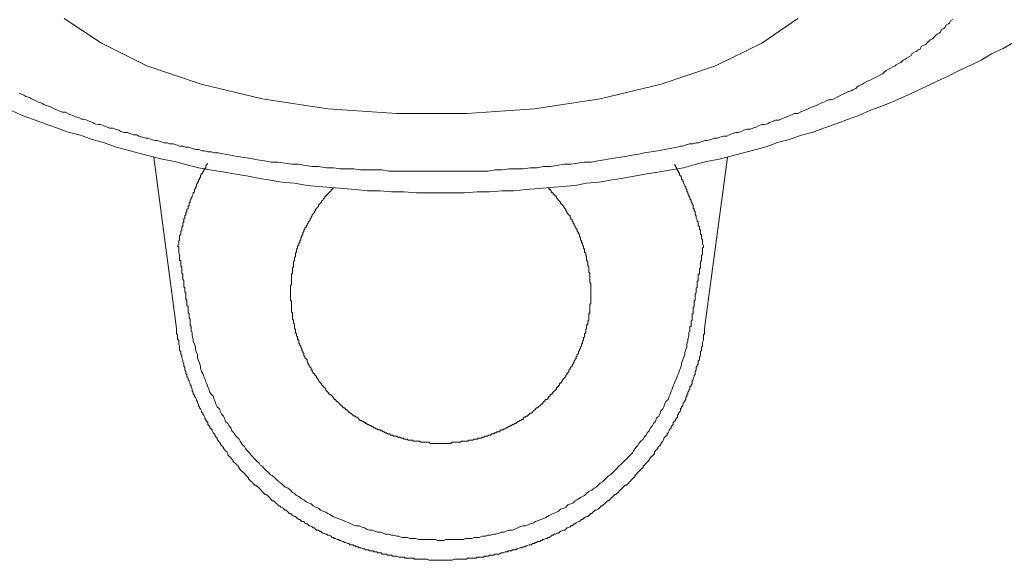
# Model space of a CAD drawing. Units: inches. Extents: x 6.9 to 89.9, y 222 to 281.2.
# Drawn here: x 32.9 to 36, y 248.9 to 250.6 of the extents above; entities that cross this region are included whole.
import ezdxf

# ---------------------------------------------------------------- set-up
doc = ezdxf.new("R2010")
doc.units = ezdxf.units.IN
doc.header["$MEASUREMENT"] = 0
doc.layers.add('图层 1', color=7, linetype='Continuous')

msp = doc.modelspace()

# ---------------------------------------------------------------- linework, layer by layer
at = {"layer": '图层 1', "lineweight": 9}
for points in [[(35.3694, 250.6397), (35.2535, 250.5597), (35.1043, 250.4872), (34.93, 250.4285), (34.734, 250.3816), (34.523, 250.3491), (34.3049, 250.3344), (34.0796, 250.3344), (33.8581, 250.3491), (33.647, 250.3816), (33.451, 250.4285), (33.2767, 250.4872), (33.1311, 250.5597), (33.0111, 250.6397)], [(34.1926, 250.1487), (34.2139, 250.1487), (34.2251, 250.1487), (34.2358, 250.1487), (34.2467, 250.1487), (34.258, 250.1487), (34.2723, 250.1487), (34.283, 250.1487), (34.2942, 250.1487), (34.3049, 250.1487), (34.3161, 250.1487), (34.3266, 250.1487), (34.3374, 250.1487), (34.3486, 250.1487), (34.3629, 250.1487), (34.3738, 250.1487), (34.396, 250.1525), (34.4175, 250.1525), (34.4396, 250.1563), (34.4611, 250.1563), (34.4864, 250.1563), (34.5083, 250.1599), (34.5302, 250.1599), (34.5517, 250.1635), (34.5736, 250.1635), (34.5955, 250.1668), (34.6175, 250.1708), (34.6391, 250.1708), (34.6608, 250.1746), (34.6826, 250.178), (34.7043, 250.178), (34.7266, 250.1815), (34.7479, 250.1851), (34.77, 250.189), (34.7915, 250.1928), (34.8136, 250.1961), (34.8356, 250.1997), (34.8576, 250.2035), (34.8752, 250.2071), (34.8973, 250.2106), (34.9186, 250.2144), (34.9408, 250.2181), (34.9589, 250.2218), (34.9808, 250.2254), (34.9917, 250.2292), (34.9987, 250.2292), (35.0096, 250.2328), (35.0206, 250.2361), (35.0316, 250.2361), (35.0427, 250.2397), (35.0497, 250.2397), (35.0611, 250.2436), (35.0716, 250.2471), (35.0787, 250.2471), (35.0895, 250.2507), (35.1009, 250.2545), (35.111, 250.2545), (35.1188, 250.2583), (35.1296, 250.2616), (35.1408, 250.2616), (35.1479, 250.2657), (35.1586, 250.2693), (35.1696, 250.2726), (35.177, 250.2726), (35.1879, 250.2764), (35.1951, 250.28), (35.2063, 250.2836), (35.2168, 250.2836), (35.2244, 250.2872), (35.2354, 250.2905), (35.2423, 250.2941), (35.2535, 250.2981), (35.2606, 250.2981), (35.2716, 250.3013), (35.2785, 250.3051), (35.2897, 250.3089), (35.2969, 250.3125), (35.3078, 250.3125), (35.3153, 250.3162), (35.3255, 250.3199), (35.3332, 250.323), (35.3408, 250.327), (35.3515, 250.3303), (35.3587, 250.3344), (35.3694, 250.3344), (35.3768, 250.3379), (35.3841, 250.3413), (35.3951, 250.3453), (35.4023, 250.3491), (35.4097, 250.3528), (35.4206, 250.3563), (35.4275, 250.3599), (35.435, 250.3634), (35.4426, 250.367), (35.4531, 250.3708), (35.4604, 250.3744), (35.4676, 250.3782), (35.475, 250.3782), (35.4857, 250.3816), (35.4929, 250.3852), (35.5003, 250.389), (35.5076, 250.3926), (35.515, 250.3959), (35.5222, 250.3995), (35.5293, 250.4037), (35.5403, 250.4071), (35.5474, 250.4111), (35.5553, 250.4143), (35.5622, 250.4214), (35.5694, 250.4249), (35.5766, 250.4285), (35.5837, 250.4323), (35.5913, 250.4364), (35.5985, 250.44), (35.6058, 250.4436), (35.613, 250.4471), (35.6204, 250.4507), (35.6275, 250.4541), (35.635, 250.4578), (35.6421, 250.4615), (35.6459, 250.4652), (35.6528, 250.4724), (35.6604, 250.4764), (35.6671, 250.48), (35.6748, 250.4836), (35.6819, 250.4872), (35.6855, 250.4908), (35.6929, 250.4944), (35.7001, 250.4979), (35.7074, 250.505), (35.7148, 250.5087), (35.7182, 250.5122), (35.7255, 250.516), (35.733, 250.5199), (35.7367, 250.5272), (35.7439, 250.5306), (35.7511, 250.5344), (35.7546, 250.5375), (35.7623, 250.5411), (35.7659, 250.5489), (35.7732, 250.5521), (35.7801, 250.5559), (35.7835, 250.5597), (35.7911, 250.567), (35.7949, 250.5708), (35.8021, 250.5744), (35.8059, 250.5778), (35.8131, 250.5852), (35.8166, 250.589), (35.8235, 250.5925), (35.8273, 250.5959), (35.8311, 250.6035), (35.8385, 250.6069), (35.8417, 250.6107), (35.8454, 250.6179), (35.8529, 250.6216), (35.8566, 250.6252), (35.8602, 250.6321), (35.8674, 250.6359)], [(32.8387, 250.3444), (32.8757, 250.3277), (32.9125, 250.3143), (32.9494, 250.3008), (32.9864, 250.2874), (33.0233, 250.2741), (33.0636, 250.264), (33.1005, 250.2504), (33.1372, 250.2405), (33.1744, 250.2273), (33.2111, 250.2168), (33.2512, 250.2069), (33.2882, 250.1968), (33.3253, 250.1868), (33.3654, 250.1801), (33.4023, 250.1701), (33.4424, 250.1599), (33.4794, 250.1532), (33.5197, 250.1465), (33.5566, 250.1398), (33.5967, 250.1332), (33.6338, 250.1263), (33.6739, 250.1198), (33.7108, 250.1129), (33.7511, 250.1098), (33.7916, 250.1029), (33.8283, 250.0995), (33.8686, 250.0962), (33.9087, 250.0927), (33.9457, 250.0895), (33.9859, 250.086), (34.0262, 250.086), (34.063, 250.0828), (34.1033, 250.0828), (34.1437, 250.0793), (34.1805, 250.0793), (34.2207, 250.0793), (34.261, 250.0793), (34.298, 250.0793), (34.3381, 250.0828), (34.3784, 250.0828), (34.4184, 250.086), (34.4554, 250.086), (34.4957, 250.0895), (34.5359, 250.0927), (34.5729, 250.0962), (34.613, 250.0995), (34.6532, 250.1029), (34.6902, 250.1098), (34.7307, 250.1129), (34.7674, 250.1198), (34.8077, 250.1263), (34.8478, 250.1332), (34.8847, 250.1398), (34.925, 250.1465), (34.9619, 250.1532), (35.002, 250.1599), (35.039, 250.1701), (35.0759, 250.1801), (35.1164, 250.1868), (35.1532, 250.1968), (35.1899, 250.2069), (35.2304, 250.2168), (35.2673, 250.2273), (35.3041, 250.2405), (35.3412, 250.2504), (35.3811, 250.264), (35.4182, 250.2741), (35.455, 250.2874), (35.4921, 250.3008), (35.5288, 250.3143), (35.5656, 250.3277), (35.6027, 250.3444), (35.6395, 250.3578), (35.6733, 250.3713), (35.71, 250.388), (35.7468, 250.4049), (35.7837, 250.4216), (35.8173, 250.4383), (35.8541, 250.4553), (35.8879, 250.472), (35.9248, 250.4888), (35.9582, 250.5055), (35.9918, 250.5256), (36.0288, 250.5425), (36.0622, 250.5625)], [(32.8657, 250.3995), (32.8733, 250.3959), (32.8807, 250.3926), (32.8879, 250.389), (32.8988, 250.3852), (32.9058, 250.3816), (32.9131, 250.3782), (32.9205, 250.3744), (32.9277, 250.3708), (32.9389, 250.367), (32.9458, 250.3634), (32.9529, 250.3599), (32.9641, 250.3563), (32.9715, 250.3528), (32.979, 250.3491), (32.9858, 250.3453), (32.997, 250.3413), (33.004, 250.3379), (33.0147, 250.3379), (33.0223, 250.3344), (33.0293, 250.3303), (33.0404, 250.327), (33.0474, 250.323), (33.0586, 250.3199), (33.066, 250.3162), (33.0726, 250.3162), (33.0839, 250.3125), (33.0912, 250.3089), (33.1024, 250.3051), (33.1096, 250.3013), (33.1205, 250.2981), (33.1275, 250.2981), (33.1384, 250.2941), (33.1496, 250.2905), (33.1566, 250.2872), (33.1673, 250.2872), (33.1749, 250.2836), (33.1859, 250.28), (33.1928, 250.2764), (33.204, 250.2726), (33.2147, 250.2726), (33.2221, 250.2693), (33.2333, 250.2657), (33.2438, 250.2657), (33.251, 250.2616), (33.2621, 250.2583), (33.2727, 250.2545), (33.2801, 250.2545), (33.2912, 250.2507), (33.302, 250.2471), (33.3091, 250.2471), (33.3199, 250.2436), (33.331, 250.2397), (33.342, 250.2397), (33.3492, 250.2361), (33.3606, 250.2361), (33.3706, 250.2328), (33.3821, 250.2292), (33.3931, 250.2292), (33.3999, 250.2254), (33.4107, 250.2254), (33.4221, 250.2218), (33.4326, 250.2181), (33.444, 250.2181), (33.4546, 250.2144), (33.462, 250.2144), (33.4729, 250.2106), (33.4841, 250.2106), (33.4944, 250.2071), (33.5054, 250.2071), (33.5275, 250.2035), (33.5452, 250.1997), (33.5673, 250.1961), (33.5888, 250.1928), (33.6104, 250.189), (33.6326, 250.1851), (33.6543, 250.1815), (33.6762, 250.178), (33.698, 250.178), (33.7203, 250.1746), (33.742, 250.1708), (33.7635, 250.1708), (33.7854, 250.1668), (33.8074, 250.1635), (33.8286, 250.1635), (33.8544, 250.1599), (33.8761, 250.1599), (33.8984, 250.1563), (33.9199, 250.1563), (33.9418, 250.1563), (33.9633, 250.1525), (33.9885, 250.1525), (34.0105, 250.1525), (34.0322, 250.1525), (34.0541, 250.1487), (34.0796, 250.1487), (34.1014, 250.1487), (34.1232, 250.1487), (34.1447, 250.1487), (34.1926, 250.1487)], [(33.3721, 249.6432), (33.2984, 250.1935)], [(33.3754, 249.9081), (33.3788, 249.915), (33.3788, 249.9184), (33.3788, 249.9251), (33.3819, 249.9284), (33.3819, 249.9319), (33.3819, 249.935), (33.3819, 249.9417), (33.3856, 249.9455), (33.3856, 249.9486), (33.3856, 249.9518), (33.3856, 249.9553), (33.3888, 249.9586), (33.3888, 249.9618), (33.3888, 249.9654), (33.3888, 249.9685), (33.3923, 249.9722), (33.3923, 249.9754), (33.3923, 249.9787), (33.3923, 249.982), (33.3955, 249.9854), (33.3955, 249.9885), (33.3955, 249.9923), (33.3955, 249.9956), (33.399, 249.999), (33.399, 250.0021), (33.399, 250.0056), (33.4023, 250.0087), (33.4023, 250.0121), (33.4023, 250.0157), (33.4055, 250.019), (33.4055, 250.0225), (33.4055, 250.0257), (33.4092, 250.0288), (33.4092, 250.0325), (33.4092, 250.0356), (33.4124, 250.0392), (33.4124, 250.0424), (33.4124, 250.0457), (33.4159, 250.049), (33.4159, 250.0526), (33.4159, 250.0559), (33.419, 250.0593), (33.419, 250.0626), (33.4224, 250.0659), (33.4224, 250.0695), (33.4257, 250.076), (33.4257, 250.0793), (33.4291, 250.0828), (33.4291, 250.086), (33.4291, 250.0895), (33.4324, 250.0927), (33.4324, 250.0962), (33.436, 250.0995), (33.436, 250.1029), (33.436, 250.1062), (33.4391, 250.1098), (33.4391, 250.1129), (33.4424, 250.1129), (33.4424, 250.1163), (33.4424, 250.1198), (33.4458, 250.1229), (33.4458, 250.1263), (33.4491, 250.1296), (33.4491, 250.1332), (33.4491, 250.1365), (33.4526, 250.1365), (33.4526, 250.1398), (33.456, 250.143), (33.456, 250.1465), (33.4593, 250.1498), (33.4593, 250.1532), (33.4629, 250.1567), (33.4658, 250.1599), (33.4658, 250.1666), (33.4727, 250.1734)], [(34.972, 250.1701), (34.9755, 250.1666), (34.9755, 250.1634), (34.9786, 250.1599), (34.9786, 250.1567), (34.982, 250.1532), (34.982, 250.1498), (34.9853, 250.1498), (34.9853, 250.1465), (34.9853, 250.143), (34.9889, 250.143), (34.9889, 250.1398), (34.9889, 250.1365), (34.992, 250.1332), (34.9956, 250.1296), (34.9956, 250.1229), (34.9989, 250.1198), (34.9989, 250.1163), (35.002, 250.1129), (35.002, 250.1098), (35.0056, 250.1029), (35.0056, 250.0995), (35.0089, 250.0995), (35.0089, 250.0962), (35.0089, 250.0927), (35.0125, 250.0895), (35.0125, 250.086), (35.0125, 250.0828), (35.0158, 250.0828), (35.0158, 250.0793), (35.0158, 250.076), (35.0191, 250.0728), (35.0191, 250.0695), (35.0191, 250.0659), (35.0223, 250.0659), (35.0223, 250.0626), (35.0223, 250.0593), (35.0258, 250.0559), (35.0258, 250.0526), (35.0258, 250.049), (35.0289, 250.0457), (35.0289, 250.0424), (35.0325, 250.0392), (35.0325, 250.0356), (35.0325, 250.0325), (35.0325, 250.0288), (35.0358, 250.0288), (35.0358, 250.0257), (35.0358, 250.0225), (35.039, 250.019), (35.039, 250.0157), (35.039, 250.0087), (35.0427, 250.0056), (35.0427, 250.0021), (35.0427, 249.999), (35.0458, 249.9923), (35.0458, 249.9885), (35.049, 249.9854), (35.049, 249.982), (35.049, 249.9787), (35.049, 249.9754), (35.049, 249.9722), (35.0526, 249.9722), (35.0526, 249.9685), (35.0526, 249.9654), (35.0526, 249.9618), (35.0557, 249.9586), (35.0557, 249.9553), (35.0557, 249.9518), (35.0557, 249.9486), (35.0557, 249.9455), (35.0595, 249.9455), (35.0595, 249.9386), (35.0595, 249.935), (35.0595, 249.9319), (35.0626, 249.9284), (35.0626, 249.9251), (35.0626, 249.9184), (35.0626, 249.915), (35.0661, 249.9081)], [(35.1431, 250.1935), (35.0693, 249.6432)], [(33.8753, 250.0962), (33.8753, 250.0927), (33.8718, 250.0895), (33.8686, 250.0895), (33.8686, 250.086), (33.8651, 250.0828), (33.8618, 250.0793), (33.8586, 250.076), (33.8551, 250.0728), (33.8551, 250.0695), (33.8517, 250.0695), (33.8484, 250.0659), (33.8484, 250.0626), (33.8448, 250.0593), (33.8417, 250.0559), (33.8382, 250.0526), (33.8382, 250.049), (33.835, 250.0457), (33.8317, 250.0424), (33.8283, 250.0392), (33.8283, 250.0356), (33.8248, 250.0325), (33.8215, 250.0288), (33.8181, 250.0257), (33.8181, 250.0225), (33.815, 250.019), (33.815, 250.0157), (33.8114, 250.0121), (33.8083, 250.0087), (33.8083, 250.0056), (33.8047, 250.0021), (33.8047, 249.999), (33.8016, 249.9956), (33.8016, 249.9923), (33.7979, 249.9885), (33.7947, 249.9854), (33.7947, 249.982), (33.7916, 249.9787), (33.7916, 249.9754), (33.7881, 249.9722), (33.7881, 249.9685), (33.7847, 249.9654), (33.7847, 249.9618), (33.7814, 249.9586), (33.7814, 249.9553), (33.7778, 249.9518), (33.7778, 249.9486), (33.7778, 249.9455), (33.7747, 249.9417), (33.7747, 249.9386), (33.7711, 249.935), (33.7711, 249.9319), (33.7711, 249.9284), (33.768, 249.9251), (33.768, 249.9217), (33.768, 249.9184), (33.7647, 249.9184), (33.7647, 249.915), (33.7647, 249.9117), (33.7612, 249.9081), (33.7612, 249.905), (33.7612, 249.9017), (33.7578, 249.8983), (33.7578, 249.8948), (33.7578, 249.8912), (33.7578, 249.8881), (33.7545, 249.8847), (33.7545, 249.8814), (33.7545, 249.8781), (33.7545, 249.8748), (33.7511, 249.8714), (33.7511, 249.868), (33.7511, 249.8645), (33.7511, 249.8612), (33.7478, 249.8578), (33.7478, 249.8547), (33.7478, 249.8514), (33.7478, 249.848), (33.7478, 249.8445), (33.7478, 249.8413), (33.7445, 249.8378), (33.7445, 249.8345), (33.7445, 249.8309), (33.7445, 249.828), (33.7445, 249.8244), (33.7445, 249.8209), (33.7411, 249.8177), (33.7411, 249.8144), (33.7411, 249.8109), (33.7411, 249.8077), (33.7411, 249.8042), (33.7411, 249.8008), (33.7411, 249.7975), (33.7411, 249.7941), (33.7411, 249.791), (33.7411, 249.7875), (33.7411, 249.7841), (33.7378, 249.7808), (33.7378, 249.7775), (33.7378, 249.7739), (33.7378, 249.7706), (33.7378, 249.7675), (33.7378, 249.7639), (33.7378, 249.7606), (33.7378, 249.7574), (33.7378, 249.7539), (33.7378, 249.7506), (33.7378, 249.747), (33.7378, 249.7438), (33.7378, 249.7407), (33.7378, 249.7372), (33.7378, 249.7338), (33.7411, 249.7305), (33.7411, 249.7269), (33.7411, 249.7238), (33.7411, 249.7203), (33.7411, 249.7171), (33.7411, 249.7136), (33.7411, 249.7105), (33.7411, 249.7067), (33.7411, 249.7036), (33.7411, 249.7002), (33.7411, 249.6969), (33.7445, 249.6936), (33.7445, 249.6904), (33.7445, 249.6869), (33.7445, 249.6833), (33.7445, 249.68), (33.7445, 249.6766), (33.7445, 249.6735), (33.7478, 249.6699), (33.7478, 249.6668), (33.7478, 249.6633), (33.7478, 249.6599), (33.7511, 249.6566), (33.7511, 249.6532), (33.7511, 249.6497), (33.7511, 249.6466), (33.7511, 249.6432), (33.7545, 249.6401), (33.7545, 249.6364), (33.7545, 249.633), (33.7545, 249.6297), (33.7578, 249.6263), (33.7578, 249.623), (33.7578, 249.6199), (33.7612, 249.6165), (33.7612, 249.613), (33.7612, 249.6094), (33.7647, 249.6061), (33.7647, 249.6029), (33.7647, 249.5996), (33.7647, 249.5961), (33.768, 249.593), (33.768, 249.5896), (33.7711, 249.5861), (33.7711, 249.5827), (33.7747, 249.5794), (33.7747, 249.576), (33.7747, 249.5729), (33.7778, 249.5696), (33.7778, 249.5662), (33.7814, 249.5627), (33.7814, 249.5593), (33.7814, 249.5558), (33.7847, 249.5527), (33.7847, 249.5491), (33.7881, 249.546), (33.7916, 249.5427), (33.7916, 249.5389), (33.7916, 249.5358), (33.7947, 249.5322), (33.7947, 249.529), (33.7979, 249.5257), (33.7979, 249.5224), (33.8016, 249.519), (33.8047, 249.5157), (33.8047, 249.5121), (33.8083, 249.5091), (33.8083, 249.5055), (33.8114, 249.5023), (33.8114, 249.499), (33.815, 249.499), (33.815, 249.4955), (33.8181, 249.4921), (33.8215, 249.4888), (33.8215, 249.4854), (33.8248, 249.4821), (33.8283, 249.4787), (33.8283, 249.4756), (33.8317, 249.4721), (33.835, 249.4687), (33.8382, 249.4652), (33.8382, 249.4619), (33.8417, 249.4587), (33.8448, 249.4552), (33.8484, 249.452), (33.8517, 249.4487), (33.8517, 249.4452), (33.8551, 249.4418), (33.8586, 249.4385), (33.8618, 249.4351), (33.8618, 249.4318), (33.8651, 249.4318), (33.8686, 249.4284), (33.8718, 249.4253), (33.8753, 249.4216), (33.8787, 249.4182), (33.8787, 249.4149), (33.8818, 249.4149), (33.8854, 249.4118), (33.8854, 249.4082), (33.8885, 249.4082), (33.892, 249.4051), (33.8954, 249.4015), (33.8987, 249.3982), (33.9022, 249.3948), (33.9056, 249.3948), (33.9056, 249.3913), (33.9087, 249.3882), (33.9121, 249.3882), (33.9154, 249.385), (33.9154, 249.3815), (33.9189, 249.3815), (33.9221, 249.3781), (33.9256, 249.3746), (33.9289, 249.3746), (33.9289, 249.3713), (33.9323, 249.3713), (33.9356, 249.3679), (33.939, 249.3648), (33.9423, 249.3648), (33.9423, 249.3614), (33.9457, 249.3614), (33.9488, 249.3581), (33.9524, 249.3581), (33.9557, 249.3548), (33.959, 249.3512), (33.9624, 249.3479), (33.9657, 249.3479), (33.9692, 249.3445), (33.9724, 249.3445), (33.9759, 249.341), (33.9793, 249.341), (33.9793, 249.3381), (33.9826, 249.3381), (33.9859, 249.3347), (33.9893, 249.3347), (33.9926, 249.331), (33.9959, 249.331), (33.9995, 249.3278), (34.0027, 249.3278), (34.006, 249.3241), (34.0095, 249.3241), (34.0126, 249.321), (34.0162, 249.321), (34.0193, 249.3176), (34.0229, 249.3176), (34.0262, 249.3176), (34.0296, 249.3143), (34.0329, 249.3143), (34.0362, 249.3111), (34.0394, 249.3111), (34.0429, 249.3078), (34.0463, 249.3078), (34.0498, 249.3043), (34.0527, 249.3043), (34.0565, 249.3043), (34.0596, 249.3009), (34.063, 249.3009), (34.0665, 249.3009), (34.0698, 249.2976), (34.0732, 249.2976), (34.0765, 249.2976), (34.0797, 249.2976), (34.0832, 249.2942), (34.0865, 249.2942), (34.0899, 249.2942), (34.0935, 249.2907), (34.0966, 249.2907), (34.0999, 249.2907), (34.1033, 249.2878), (34.1066, 249.2878), (34.1101, 249.2878), (34.1133, 249.2878), (34.1168, 249.2842), (34.1202, 249.2842), (34.1233, 249.2842), (34.1268, 249.2842), (34.13, 249.2842), (34.1335, 249.2809), (34.1368, 249.2809), (34.1402, 249.2809), (34.1437, 249.2809), (34.1469, 249.2809), (34.1502, 249.2809), (34.1536, 249.2809), (34.1569, 249.2775), (34.1604, 249.2775), (34.1636, 249.2775), (34.1671, 249.2775), (34.1704, 249.2775), (34.1736, 249.2775), (34.1771, 249.2775), (34.1805, 249.2775), (34.1836, 249.2775), (34.1872, 249.274), (34.1905, 249.274), (34.1938, 249.274), (34.1972, 249.274), (34.2005, 249.274), (34.2039, 249.274), (34.2072, 249.274), (34.2107, 249.274), (34.2141, 249.274), (34.2174, 249.274), (34.2207, 249.274)], [(34.2207, 249.274), (34.2241, 249.274), (34.2274, 249.274), (34.2306, 249.274), (34.2341, 249.274), (34.2375, 249.274), (34.2408, 249.274), (34.2442, 249.274), (34.2475, 249.274), (34.251, 249.274), (34.2541, 249.274), (34.2577, 249.2775), (34.261, 249.2775), (34.2644, 249.2775), (34.2675, 249.2775), (34.2711, 249.2775), (34.2744, 249.2775), (34.2775, 249.2775), (34.2811, 249.2775), (34.2846, 249.2775), (34.2877, 249.2809), (34.2913, 249.2809), (34.2944, 249.2809), (34.298, 249.2809), (34.3011, 249.2809), (34.3045, 249.2809), (34.308, 249.2809), (34.3113, 249.2842), (34.3147, 249.2842), (34.318, 249.2842), (34.3214, 249.2842), (34.3245, 249.2842), (34.3281, 249.2878), (34.3314, 249.2878), (34.3349, 249.2878), (34.3381, 249.2878), (34.3414, 249.2907), (34.3448, 249.2907), (34.3481, 249.2907), (34.3516, 249.2907), (34.355, 249.2942), (34.3583, 249.2942), (34.3616, 249.2942), (34.3616, 249.2976), (34.3648, 249.2976), (34.3683, 249.2976), (34.3714, 249.2976), (34.3752, 249.3009), (34.3784, 249.3009), (34.3815, 249.3009), (34.3852, 249.3043), (34.3884, 249.3043), (34.3917, 249.3043), (34.3951, 249.3078), (34.3984, 249.3078), (34.402, 249.3111), (34.4051, 249.3111), (34.4086, 249.3111), (34.4119, 249.3143), (34.4151, 249.3176), (34.4184, 249.3176), (34.422, 249.3176), (34.4253, 249.321), (34.4286, 249.321), (34.432, 249.3241), (34.4353, 249.3241), (34.4389, 249.3278), (34.442, 249.3278), (34.4456, 249.331), (34.4489, 249.331), (34.4522, 249.3347), (34.4554, 249.3347), (34.4589, 249.3381), (34.4622, 249.3381), (34.4654, 249.341), (34.4689, 249.3445), (34.4725, 249.3445), (34.4754, 249.3479), (34.479, 249.3479), (34.4823, 249.3512), (34.4858, 249.3512), (34.4858, 249.3548), (34.489, 249.3581), (34.4925, 249.3581), (34.4957, 249.3614), (34.4992, 249.3614), (34.5023, 249.3648), (34.5059, 249.3679), (34.509, 249.3713), (34.5124, 249.3713), (34.5159, 249.3746), (34.5192, 249.3781), (34.5224, 249.3815), (34.5261, 249.3815), (34.5261, 249.385), (34.5292, 249.3882), (34.5326, 249.3882), (34.5359, 249.3913), (34.5393, 249.3948), (34.5429, 249.3982), (34.546, 249.4015), (34.5495, 249.4015), (34.5495, 249.4051), (34.5528, 249.4082), (34.5562, 249.4082), (34.5562, 249.4118), (34.5595, 249.4149), (34.5629, 249.4149), (34.5662, 249.4182), (34.5662, 249.4216), (34.5696, 249.4253), (34.5729, 249.4253), (34.5729, 249.4284), (34.5764, 249.4318), (34.5795, 249.4318), (34.5795, 249.4351), (34.5829, 249.4385), (34.5863, 249.4418), (34.5898, 249.4452), (34.5931, 249.4487), (34.5931, 249.452), (34.5963, 249.4552), (34.5998, 249.4552), (34.5998, 249.4587), (34.6031, 249.4619), (34.6031, 249.4652), (34.6062, 249.4687), (34.6098, 249.4687), (34.6098, 249.4721), (34.613, 249.4756), (34.613, 249.4787), (34.6165, 249.4821), (34.6199, 249.4854), (34.6232, 249.4888), (34.6232, 249.4921), (34.6267, 249.4955), (34.6267, 249.499), (34.6299, 249.499), (34.6299, 249.5023), (34.6332, 249.5055), (34.6332, 249.5091), (34.6368, 249.5121), (34.6368, 249.5157), (34.6399, 249.519), (34.6434, 249.5224), (34.6434, 249.5257), (34.6466, 249.529), (34.6466, 249.5322), (34.6501, 249.5358), (34.6501, 249.5389), (34.6532, 249.5427), (34.6532, 249.546), (34.6566, 249.546), (34.6566, 249.5491), (34.6566, 249.5527), (34.6601, 249.5558), (34.6601, 249.5593), (34.6635, 249.5627), (34.6635, 249.5662), (34.6635, 249.5696), (34.667, 249.5729), (34.667, 249.576), (34.6701, 249.5794), (34.6701, 249.5827), (34.6735, 249.5861), (34.6735, 249.5896), (34.6735, 249.593), (34.6768, 249.5961), (34.6768, 249.5996), (34.6768, 249.6029), (34.6802, 249.6061), (34.6802, 249.6094), (34.6802, 249.613), (34.6837, 249.6165), (34.6837, 249.6199), (34.6837, 249.623), (34.6837, 249.6263), (34.6871, 249.6297), (34.6871, 249.633), (34.6871, 249.6364), (34.6871, 249.6401), (34.6902, 249.6432), (34.6902, 249.6466), (34.6902, 249.6497), (34.6902, 249.6532), (34.6937, 249.6566), (34.6937, 249.6599), (34.6937, 249.6633), (34.6937, 249.6668), (34.6969, 249.6699), (34.6969, 249.6735), (34.6969, 249.6766), (34.6969, 249.68), (34.6969, 249.6833), (34.6969, 249.6869), (34.6969, 249.6904), (34.7002, 249.6936), (34.7002, 249.6969), (34.7002, 249.7002), (34.7002, 249.7036), (34.7002, 249.7067), (34.7002, 249.7105), (34.7002, 249.7136), (34.7002, 249.7171), (34.7002, 249.7203), (34.7038, 249.7238), (34.7038, 249.7269), (34.7038, 249.7305), (34.7038, 249.7338), (34.7038, 249.7372), (34.7038, 249.7407), (34.7038, 249.7438), (34.7038, 249.747), (34.7038, 249.7506), (34.7038, 249.7539), (34.7038, 249.7574), (34.7038, 249.7606), (34.7038, 249.7639), (34.7038, 249.7675), (34.7038, 249.7706), (34.7038, 249.7739), (34.7038, 249.7775), (34.7038, 249.7808), (34.7038, 249.7841), (34.7038, 249.7875), (34.7002, 249.791), (34.7002, 249.7941), (34.7002, 249.7975), (34.7002, 249.8008), (34.7002, 249.8042), (34.7002, 249.8077), (34.7002, 249.8109), (34.7002, 249.8144), (34.7002, 249.8177), (34.7002, 249.8209), (34.6969, 249.8244), (34.6969, 249.828), (34.6969, 249.8309), (34.6969, 249.8345), (34.6969, 249.8378), (34.6969, 249.8413), (34.6937, 249.8445), (34.6937, 249.848), (34.6937, 249.8514), (34.6937, 249.8547), (34.6937, 249.8578), (34.6902, 249.8612), (34.6902, 249.8645), (34.6902, 249.868), (34.6902, 249.8714), (34.6902, 249.8748), (34.6871, 249.8781), (34.6871, 249.8814), (34.6871, 249.8847), (34.6837, 249.8881), (34.6837, 249.8912), (34.6837, 249.8948), (34.6837, 249.8983), (34.6802, 249.9017), (34.6802, 249.905), (34.6802, 249.9081), (34.6768, 249.9117), (34.6768, 249.915), (34.6768, 249.9184), (34.6735, 249.9184), (34.6735, 249.9217), (34.6735, 249.9251), (34.6701, 249.9284), (34.6701, 249.9319), (34.6701, 249.935), (34.667, 249.9386), (34.667, 249.9417), (34.667, 249.9455), (34.6635, 249.9486), (34.6635, 249.9518), (34.6601, 249.9553), (34.6601, 249.9586), (34.6601, 249.9618), (34.6566, 249.9618), (34.6566, 249.9654), (34.6532, 249.9685), (34.6532, 249.9722), (34.6501, 249.9754), (34.6501, 249.9787), (34.6466, 249.982), (34.6466, 249.9854), (34.6434, 249.9885), (34.6434, 249.9923), (34.6399, 249.9956), (34.6399, 249.999), (34.6368, 250.0021), (34.6368, 250.0056), (34.6332, 250.0087), (34.6299, 250.0121), (34.6267, 250.0157), (34.6267, 250.019), (34.6232, 250.0225), (34.6232, 250.0257), (34.6199, 250.0288), (34.6165, 250.0325), (34.6165, 250.0356), (34.613, 250.0392), (34.6098, 250.0424), (34.6062, 250.0457), (34.6062, 250.049), (34.6031, 250.0526), (34.5998, 250.0559), (34.5963, 250.0593), (34.5931, 250.0626), (34.5931, 250.0659), (34.5898, 250.0695), (34.5863, 250.0728), (34.5829, 250.076), (34.5829, 250.0793), (34.5795, 250.0793), (34.5764, 250.0828), (34.5764, 250.086), (34.5729, 250.0895), (34.5696, 250.0895), (34.5696, 250.0927), (34.5662, 250.0962)], [(33.3754, 249.9081), (33.3788, 249.905), (33.3788, 249.9017), (33.3788, 249.8983), (33.3788, 249.8948), (33.3788, 249.8912), (33.3788, 249.8881), (33.3788, 249.8847), (33.3819, 249.8814), (33.3819, 249.8781), (33.3819, 249.8748), (33.3819, 249.8714), (33.3819, 249.868), (33.3819, 249.8645), (33.3819, 249.8612), (33.3856, 249.8612), (33.3856, 249.8578), (33.3856, 249.8547), (33.3856, 249.8514), (33.3856, 249.848), (33.3856, 249.8445), (33.3888, 249.8413), (33.3888, 249.8378), (33.3888, 249.8345), (33.3888, 249.8309), (33.3888, 249.828), (33.3888, 249.8244), (33.3888, 249.8209), (33.3923, 249.8177), (33.3923, 249.8144), (33.3923, 249.8109), (33.3923, 249.8077), (33.3923, 249.8042), (33.3923, 249.8008), (33.3955, 249.7975), (33.3955, 249.7941), (33.3955, 249.791), (33.3955, 249.7875), (33.3955, 249.7841), (33.3955, 249.7808), (33.3955, 249.7775), (33.399, 249.7739), (33.399, 249.7706), (33.399, 249.7675), (33.399, 249.7639), (33.399, 249.7606), (33.4023, 249.7574), (33.4023, 249.7539), (33.4023, 249.7506), (33.4023, 249.747), (33.4023, 249.7438), (33.4023, 249.7407), (33.4023, 249.7372), (33.4055, 249.7338), (33.4055, 249.7305), (33.4055, 249.7269), (33.4055, 249.7238), (33.4055, 249.7203), (33.4055, 249.7171), (33.4092, 249.7136), (33.4092, 249.7105), (33.4092, 249.7067), (33.4092, 249.7036), (33.4092, 249.7002), (33.4092, 249.6969), (33.4092, 249.6936), (33.4124, 249.6904), (33.4124, 249.6869), (33.4124, 249.6833), (33.4124, 249.68), (33.4124, 249.6766), (33.4159, 249.6735), (33.4159, 249.6699), (33.4159, 249.6668), (33.4159, 249.6633), (33.4159, 249.6599), (33.4159, 249.6566), (33.4159, 249.6532), (33.419, 249.6497), (33.419, 249.6466)], [(35.0223, 249.6466), (35.0223, 249.6497), (35.0258, 249.6497), (35.0258, 249.6532), (35.0258, 249.6566), (35.0258, 249.6599), (35.0258, 249.6633), (35.0258, 249.6668), (35.0289, 249.6699), (35.0289, 249.6735), (35.0289, 249.6766), (35.0289, 249.68), (35.0289, 249.6833), (35.0289, 249.6869), (35.0289, 249.6904), (35.0325, 249.6904), (35.0325, 249.6936), (35.0325, 249.6969), (35.0325, 249.7002), (35.0325, 249.7036), (35.0325, 249.7067), (35.0325, 249.7105), (35.0358, 249.7136), (35.0358, 249.7171), (35.0358, 249.7203), (35.0358, 249.7238), (35.0358, 249.7269), (35.0358, 249.7305), (35.039, 249.7338), (35.039, 249.7372), (35.039, 249.7407), (35.039, 249.7438), (35.039, 249.747), (35.039, 249.7506), (35.039, 249.7539), (35.0427, 249.7574), (35.0427, 249.7606), (35.0427, 249.7639), (35.0427, 249.7675), (35.0427, 249.7706), (35.0427, 249.7739), (35.0458, 249.7739), (35.0458, 249.7775), (35.0458, 249.7808), (35.0458, 249.7841), (35.0458, 249.7875), (35.0458, 249.791), (35.0458, 249.7941), (35.049, 249.7975), (35.049, 249.8008), (35.049, 249.8042), (35.049, 249.8077), (35.049, 249.8109), (35.049, 249.8144), (35.049, 249.8177), (35.0526, 249.8177), (35.0526, 249.8209), (35.0526, 249.8244), (35.0526, 249.828), (35.0526, 249.8309), (35.0526, 249.8345), (35.0557, 249.8378), (35.0557, 249.8413), (35.0557, 249.8445), (35.0557, 249.848), (35.0557, 249.8514), (35.0557, 249.8547), (35.0557, 249.8578), (35.0595, 249.8612), (35.0595, 249.8645), (35.0595, 249.868), (35.0595, 249.8714), (35.0595, 249.8748), (35.0595, 249.8781), (35.0626, 249.8814), (35.0626, 249.8847), (35.0626, 249.8881), (35.0626, 249.8912), (35.0626, 249.8948), (35.0626, 249.8983), (35.0626, 249.9017), (35.0661, 249.905), (35.0661, 249.9081)], [(33.3721, 249.6432), (33.3721, 249.6401), (33.3721, 249.6364), (33.3721, 249.6297), (33.3721, 249.6263), (33.3754, 249.623), (33.3754, 249.6165), (33.3754, 249.613), (33.3754, 249.6094), (33.3788, 249.6061), (33.3788, 249.5996), (33.3788, 249.5961), (33.3788, 249.593), (33.3819, 249.5861), (33.3819, 249.5827), (33.3819, 249.5794), (33.3819, 249.5729), (33.3856, 249.5696), (33.3856, 249.5662), (33.3856, 249.5593), (33.3888, 249.5558), (33.3888, 249.5527), (33.3888, 249.5491), (33.3923, 249.5427), (33.3923, 249.5389), (33.3923, 249.5358), (33.3955, 249.529), (33.3955, 249.5257), (33.3955, 249.5224), (33.399, 249.519), (33.399, 249.5121), (33.399, 249.5091), (33.4023, 249.5055), (33.4023, 249.499), (33.4055, 249.4955), (33.4055, 249.4921), (33.4055, 249.4888), (33.4092, 249.4821), (33.4092, 249.4787), (33.4124, 249.4756), (33.4124, 249.4721), (33.4159, 249.4652), (33.4159, 249.4619), (33.419, 249.4587), (33.419, 249.4552), (33.4224, 249.4487), (33.4224, 249.4452), (33.4224, 249.4418), (33.4257, 249.4385), (33.4257, 249.4318), (33.4291, 249.4284), (33.4291, 249.4253), (33.4324, 249.4216), (33.436, 249.4149), (33.436, 249.4118), (33.4391, 249.4082), (33.4391, 249.4051), (33.4424, 249.3982), (33.4424, 249.3948), (33.4458, 249.3913), (33.4458, 249.3882), (33.4491, 249.385), (33.4526, 249.3781), (33.4526, 249.3746), (33.456, 249.3713), (33.456, 249.3679), (33.4593, 249.3648), (33.4629, 249.3581), (33.4629, 249.3548), (33.4658, 249.3512), (33.4658, 249.3479), (33.4693, 249.3445), (33.4727, 249.341), (33.4727, 249.3347), (33.476, 249.331), (33.4794, 249.3278), (33.4794, 249.3241), (33.4829, 249.321), (33.4862, 249.3176), (33.4862, 249.3143), (33.4894, 249.3078), (33.4927, 249.3043), (33.4961, 249.3009), (33.4961, 249.2976), (33.4994, 249.2942), (33.503, 249.2907), (33.503, 249.2878), (33.5063, 249.2809), (33.5096, 249.2775), (33.513, 249.274), (33.513, 249.2707), (33.5163, 249.2673), (33.5197, 249.264), (33.523, 249.2609), (33.523, 249.2571), (33.5265, 249.2539), (33.5297, 249.2504), (33.5332, 249.2471), (33.5363, 249.2406), (33.5363, 249.2372), (33.5399, 249.2341), (33.543, 249.2303), (33.5466, 249.2272), (33.5501, 249.2237), (33.5532, 249.2204), (33.5532, 249.2172), (33.5566, 249.2139), (33.5599, 249.2103), (33.5632, 249.207), (33.5668, 249.2036), (33.5699, 249.2003), (33.5733, 249.1968), (33.5733, 249.1937), (33.5768, 249.1903), (33.58, 249.1869), (33.5833, 249.1834), (33.5868, 249.1801), (33.59, 249.1769), (33.5935, 249.1732), (33.5967, 249.17), (33.6002, 249.1669), (33.6035, 249.1634), (33.6035, 249.16), (33.6069, 249.1567), (33.6102, 249.1531), (33.6136, 249.15), (33.6169, 249.1465), (33.6203, 249.1433), (33.6238, 249.14), (33.6271, 249.14), (33.6303, 249.1364), (33.6338, 249.1331), (33.6371, 249.13), (33.6405, 249.1264), (33.6439, 249.1233), (33.647, 249.1198), (33.6507, 249.1162), (33.6539, 249.113), (33.6572, 249.1095), (33.6605, 249.1095), (33.6639, 249.1064), (33.6672, 249.103), (33.6708, 249.0997), (33.6739, 249.0963), (33.6774, 249.0928), (33.6806, 249.0894), (33.6839, 249.0894), (33.6875, 249.0861), (33.6908, 249.0828), (33.6941, 249.0795), (33.6975, 249.0761), (33.7008, 249.073), (33.7042, 249.073), (33.7073, 249.0694), (33.7142, 249.0659), (33.7177, 249.0627), (33.7209, 249.0592), (33.7242, 249.0592), (33.7277, 249.0559), (33.7309, 249.0528), (33.7344, 249.0491), (33.7378, 249.0491), (33.7411, 249.046), (33.7445, 249.0425), (33.7511, 249.0392), (33.7545, 249.0392), (33.7578, 249.0358), (33.7612, 249.0325), (33.7647, 249.0292), (33.768, 249.0292), (33.7711, 249.026), (33.7747, 249.0225), (33.7814, 249.0225), (33.7847, 249.0191), (33.7881, 249.0155), (33.7916, 249.0155), (33.7947, 249.0124), (33.7979, 249.0091), (33.8016, 249.0091), (33.8083, 249.0056), (33.8114, 249.0024), (33.815, 249.0024), (33.8181, 248.9989), (33.8215, 248.9955), (33.8283, 248.9955), (33.8317, 248.9922), (33.835, 248.9922), (33.8382, 248.9888), (33.8417, 248.9855), (33.8448, 248.9855), (33.8517, 248.9822), (33.8551, 248.9822), (33.8586, 248.9789), (33.8618, 248.9789), (33.8686, 248.9755), (33.8718, 248.9719), (33.8753, 248.9719), (33.8787, 248.9686), (33.8818, 248.9686), (33.8885, 248.9652), (33.892, 248.9652), (33.8954, 248.9621), (33.8987, 248.9621), (33.9056, 248.9588), (33.9087, 248.9588), (33.9121, 248.9553), (33.9154, 248.9553), (33.9221, 248.9521), (33.9256, 248.9521), (33.9289, 248.9485), (33.9323, 248.9485), (33.939, 248.9485), (33.9423, 248.9452), (33.9457, 248.9452), (33.9488, 248.9419), (33.9557, 248.9419), (33.959, 248.9383), (33.9624, 248.9383), (33.9657, 248.9383), (33.9724, 248.9354), (33.9759, 248.9354), (33.9793, 248.9319), (33.9859, 248.9319), (33.9893, 248.9319), (33.9926, 248.9285), (33.9959, 248.9285), (34.0027, 248.9285), (34.006, 248.925), (34.0095, 248.925), (34.0162, 248.925), (34.0193, 248.9218), (34.0229, 248.9218), (34.0296, 248.9218), (34.0329, 248.9183), (34.0362, 248.9183), (34.0394, 248.9183), (34.0463, 248.9183), (34.0498, 248.915), (34.0527, 248.915), (34.0596, 248.915), (34.063, 248.915), (34.0665, 248.9116), (34.0732, 248.9116), (34.0765, 248.9116), (34.0797, 248.9116), (34.0865, 248.9085), (34.0899, 248.9085), (34.0935, 248.9085), (34.0966, 248.9085), (34.1033, 248.9085), (34.1066, 248.905), (34.1101, 248.905), (34.1168, 248.905), (34.1202, 248.905), (34.1233, 248.905), (34.13, 248.905), (34.1335, 248.905), (34.1368, 248.9016), (34.1437, 248.9016), (34.1469, 248.9016), (34.1502, 248.9016), (34.1569, 248.9016), (34.1604, 248.9016), (34.1636, 248.9016), (34.1704, 248.9016), (34.1736, 248.9016), (34.1771, 248.9016), (34.1836, 248.8983), (34.1872, 248.8983), (34.1905, 248.8983), (34.1972, 248.8983), (34.2005, 248.8983), (34.2039, 248.8983), (34.2107, 248.8983), (34.2141, 248.8983), (34.2174, 248.8983), (34.2241, 248.8983), (34.2274, 248.8983), (34.2306, 248.8983), (34.2375, 248.8983), (34.2408, 248.8983), (34.2442, 248.8983), (34.251, 248.8983), (34.2541, 248.8983), (34.2577, 248.8983), (34.2644, 248.9016), (34.2675, 248.9016), (34.2711, 248.9016), (34.2775, 248.9016), (34.2811, 248.9016), (34.2846, 248.9016), (34.2913, 248.9016), (34.2944, 248.9016), (34.298, 248.9016), (34.3045, 248.9016), (34.308, 248.905), (34.3113, 248.905), (34.318, 248.905), (34.3214, 248.905), (34.3245, 248.905), (34.3314, 248.905), (34.3349, 248.905), (34.3381, 248.9085), (34.3448, 248.9085), (34.3481, 248.9085), (34.3516, 248.9085), (34.3583, 248.9085), (34.3616, 248.9116), (34.3648, 248.9116), (34.3714, 248.9116), (34.3752, 248.9116), (34.3784, 248.915), (34.3852, 248.915), (34.3884, 248.915), (34.3917, 248.915), (34.3951, 248.9183), (34.402, 248.9183), (34.4051, 248.9183), (34.4086, 248.9183), (34.4151, 248.9218), (34.4184, 248.9218), (34.422, 248.9218), (34.4286, 248.925), (34.432, 248.925), (34.4353, 248.925), (34.4389, 248.9285), (34.4456, 248.9285), (34.4489, 248.9285), (34.4522, 248.9319), (34.4589, 248.9319), (34.4622, 248.9319), (34.4654, 248.9354), (34.4689, 248.9354), (34.4754, 248.9383), (34.479, 248.9383), (34.4823, 248.9383), (34.4858, 248.9419), (34.4925, 248.9419), (34.4957, 248.9452), (34.4992, 248.9452), (34.5059, 248.9485), (34.509, 248.9485), (34.5124, 248.9485), (34.5159, 248.9521), (34.5224, 248.9521), (34.5261, 248.9553), (34.5292, 248.9553), (34.5326, 248.9588), (34.5393, 248.9588), (34.5429, 248.9621), (34.546, 248.9621), (34.5495, 248.9652), (34.5528, 248.9652), (34.5595, 248.9686), (34.5629, 248.9686), (34.5662, 248.9719), (34.5696, 248.9719), (34.5764, 248.9755), (34.5795, 248.9789), (34.5829, 248.9789), (34.5863, 248.9822), (34.5898, 248.9822), (34.5963, 248.9855), (34.5998, 248.9855), (34.6031, 248.9888), (34.6062, 248.9922), (34.6098, 248.9922), (34.6165, 248.9955), (34.6199, 248.9955), (34.6232, 248.9989), (34.6267, 249.0024), (34.6299, 249.0024), (34.6368, 249.0056), (34.6399, 249.0091), (34.6434, 249.0091), (34.6466, 249.0124), (34.6501, 249.0155), (34.6532, 249.0155), (34.6566, 249.0191), (34.6635, 249.0225), (34.667, 249.0225), (34.6701, 249.026), (34.6735, 249.0292), (34.6768, 249.0292), (34.6802, 249.0325), (34.6837, 249.0358), (34.6902, 249.0392), (34.6937, 249.0392), (34.6969, 249.0425), (34.7002, 249.046), (34.7038, 249.0491), (34.7073, 249.0491), (34.7102, 249.0528), (34.714, 249.0559), (34.7169, 249.0592), (34.7204, 249.0592), (34.7273, 249.0627), (34.7307, 249.0659), (34.734, 249.0694), (34.7372, 249.073), (34.7407, 249.073), (34.7438, 249.0761), (34.7472, 249.0795), (34.7507, 249.0828), (34.7541, 249.0861), (34.7572, 249.0894), (34.7607, 249.0894), (34.7639, 249.0928), (34.7674, 249.0963), (34.7708, 249.0997), (34.7741, 249.103), (34.7777, 249.1064), (34.7808, 249.1095), (34.7843, 249.1095), (34.7875, 249.113), (34.791, 249.1162), (34.7941, 249.1198), (34.7975, 249.1233), (34.8011, 249.1264), (34.8042, 249.13), (34.8077, 249.1331), (34.8111, 249.1364), (34.8142, 249.14), (34.8179, 249.14), (34.821, 249.1433), (34.8246, 249.1465), (34.8278, 249.15), (34.8311, 249.1531), (34.8346, 249.1567), (34.8378, 249.16), (34.8411, 249.1634), (34.8446, 249.1669), (34.8446, 249.17), (34.8478, 249.1732), (34.8513, 249.1769), (34.8545, 249.1801), (34.858, 249.1834), (34.8613, 249.1869), (34.8647, 249.1903), (34.8678, 249.1937), (34.8716, 249.1968), (34.8716, 249.2003), (34.8747, 249.2036), (34.8781, 249.207), (34.8814, 249.2103), (34.8847, 249.2139), (34.888, 249.2172), (34.8914, 249.2204), (34.8914, 249.2237), (34.895, 249.2272), (34.8981, 249.2303), (34.9017, 249.2341), (34.905, 249.2372), (34.9081, 249.2406), (34.9081, 249.2471), (34.9116, 249.2504), (34.915, 249.2539), (34.9185, 249.2571), (34.9185, 249.2609), (34.9219, 249.264), (34.925, 249.2673), (34.9286, 249.2707), (34.9286, 249.274), (34.9317, 249.2775), (34.935, 249.2809), (34.9384, 249.2878), (34.9384, 249.2907), (34.9419, 249.2942), (34.9452, 249.2976), (34.9488, 249.3009), (34.9488, 249.3043), (34.9519, 249.3078), (34.9551, 249.3143), (34.9551, 249.3176), (34.9584, 249.321), (34.9619, 249.3241), (34.9619, 249.3278), (34.9655, 249.331), (34.9688, 249.3347), (34.9688, 249.341), (34.972, 249.3445), (34.9755, 249.3479), (34.9755, 249.3512), (34.9786, 249.3548), (34.982, 249.3581), (34.982, 249.3648), (34.9853, 249.3679), (34.9853, 249.3713), (34.9889, 249.3746), (34.992, 249.3781), (34.992, 249.385), (34.9956, 249.3882), (34.9956, 249.3913), (34.9989, 249.3948), (34.9989, 249.3982), (35.002, 249.4051), (35.0056, 249.4082), (35.0056, 249.4118), (35.0089, 249.4149), (35.0089, 249.4216), (35.0125, 249.4253), (35.0125, 249.4284), (35.0158, 249.4318), (35.0158, 249.4385), (35.0191, 249.4418), (35.0191, 249.4452), (35.0223, 249.4487), (35.0223, 249.4552), (35.0258, 249.4587), (35.0258, 249.4619), (35.0289, 249.4652), (35.0289, 249.4721), (35.0289, 249.4756), (35.0325, 249.4787), (35.0325, 249.4821), (35.0358, 249.4888), (35.0358, 249.4921), (35.039, 249.4955), (35.039, 249.499), (35.039, 249.5055), (35.0427, 249.5091), (35.0427, 249.5121), (35.0427, 249.519), (35.0458, 249.5224), (35.0458, 249.5257), (35.049, 249.529), (35.049, 249.5358), (35.049, 249.5389), (35.0526, 249.5427), (35.0526, 249.5491), (35.0526, 249.5527), (35.0557, 249.5558), (35.0557, 249.5593), (35.0557, 249.5662), (35.0557, 249.5696), (35.0595, 249.5729), (35.0595, 249.5794), (35.0595, 249.5827), (35.0626, 249.5861), (35.0626, 249.593), (35.0626, 249.5961), (35.0626, 249.5996), (35.0661, 249.6061), (35.0661, 249.6094), (35.0661, 249.613), (35.0661, 249.6165), (35.0661, 249.623), (35.0693, 249.6263), (35.0693, 249.6297), (35.0693, 249.6364), (35.0693, 249.6401), (35.0693, 249.6432)], [(35.0223, 249.6466), (35.0223, 249.6364), (35.0191, 249.6297), (35.0191, 249.6199), (35.0158, 249.6094), (35.0158, 249.6029), (35.0125, 249.593), (35.0125, 249.5827), (35.0089, 249.576), (35.0056, 249.5662), (35.0056, 249.5593), (35.002, 249.5491), (34.9989, 249.5427), (34.9956, 249.5322), (34.9956, 249.5257), (34.992, 249.5157), (34.9889, 249.5091), (34.9853, 249.499), (34.982, 249.4921), (34.9786, 249.4821), (34.9755, 249.4756), (34.972, 249.4652), (34.9688, 249.4587), (34.9655, 249.4487), (34.9619, 249.4418), (34.9584, 249.4318), (34.9551, 249.4253), (34.9519, 249.4149), (34.9452, 249.4082), (34.9419, 249.4015), (34.9384, 249.3913), (34.935, 249.385), (34.9286, 249.3781), (34.925, 249.3679), (34.9219, 249.3614), (34.915, 249.3548), (34.9116, 249.3445), (34.905, 249.3381), (34.9017, 249.331), (34.895, 249.3241), (34.8914, 249.3143), (34.8847, 249.3078), (34.8814, 249.3009), (34.8747, 249.2942), (34.8716, 249.2878), (34.8647, 249.2809), (34.858, 249.274), (34.8545, 249.2673), (34.8478, 249.2609), (34.8411, 249.2504), (34.8378, 249.2439), (34.8311, 249.2372), (34.8246, 249.2303), (34.8179, 249.2237), (34.8142, 249.2204), (34.8077, 249.2139), (34.8011, 249.207), (34.7941, 249.2003), (34.7875, 249.1937), (34.7808, 249.1869), (34.7741, 249.1801), (34.7674, 249.1732), (34.7607, 249.17), (34.7541, 249.1634), (34.7472, 249.1567), (34.7407, 249.15), (34.734, 249.1465), (34.7273, 249.14), (34.7204, 249.1331), (34.714, 249.13), (34.7073, 249.1233), (34.6969, 249.1198), (34.6902, 249.113), (34.6837, 249.1064), (34.6768, 249.103), (34.6701, 249.0997), (34.6601, 249.0928), (34.6532, 249.0894), (34.6466, 249.0828), (34.6399, 249.0795), (34.6299, 249.0761), (34.6232, 249.0694), (34.6165, 249.0659), (34.6062, 249.0627), (34.5998, 249.0559), (34.5931, 249.0528), (34.5829, 249.0491), (34.5764, 249.046), (34.5696, 249.0425), (34.5595, 249.0358), (34.5528, 249.0325), (34.5429, 249.0292), (34.5359, 249.026), (34.5261, 249.0225), (34.5192, 249.0191), (34.509, 249.0155), (34.5023, 249.0124), (34.4925, 249.0091), (34.4858, 249.0091), (34.4754, 249.0056), (34.4689, 249.0024), (34.4589, 248.9989), (34.4522, 248.9955), (34.442, 248.9955), (34.432, 248.9922), (34.4253, 248.9888), (34.4151, 248.9888), (34.4086, 248.9855), (34.3984, 248.9822), (34.3917, 248.9822), (34.3815, 248.9789), (34.3714, 248.9789), (34.3648, 248.9755), (34.355, 248.9755), (34.3448, 248.9719), (34.3381, 248.9719), (34.3281, 248.9719), (34.3214, 248.9686), (34.3113, 248.9686), (34.3011, 248.9686), (34.2944, 248.9652), (34.2846, 248.9652), (34.2744, 248.9652), (34.2644, 248.9652), (34.2577, 248.9652), (34.2475, 248.9652), (34.2375, 248.9652), (34.2306, 248.9621), (34.2207, 248.9621), (34.2107, 248.9621), (34.2039, 248.9652), (34.1938, 248.9652), (34.1836, 248.9652), (34.1771, 248.9652), (34.1671, 248.9652), (34.1569, 248.9652), (34.1502, 248.9652), (34.1402, 248.9686), (34.1335, 248.9686), (34.1233, 248.9686), (34.1133, 248.9719), (34.1066, 248.9719), (34.0966, 248.9719), (34.0865, 248.9755), (34.0797, 248.9755), (34.0698, 248.9789), (34.063, 248.9789), (34.0527, 248.9822), (34.0429, 248.9822), (34.0362, 248.9855), (34.0262, 248.9888), (34.0193, 248.9888), (34.0095, 248.9922), (33.9995, 248.9955), (33.9926, 248.9955), (33.9826, 248.9989), (33.9759, 249.0024), (33.9657, 249.0056), (33.959, 249.0091), (33.9488, 249.0091), (33.939, 249.0124), (33.9323, 249.0155), (33.9256, 249.0191), (33.9154, 249.0225), (33.9087, 249.026), (33.8987, 249.0292), (33.892, 249.0325), (33.8818, 249.0358), (33.8753, 249.0392), (33.8651, 249.046), (33.8586, 249.0491), (33.8517, 249.0528), (33.8417, 249.0559), (33.835, 249.0592), (33.8283, 249.0659), (33.8181, 249.0694), (33.8114, 249.073), (33.8047, 249.0795), (33.7947, 249.0828), (33.7881, 249.0861), (33.7814, 249.0928), (33.7747, 249.0963), (33.7647, 249.103), (33.7578, 249.1064), (33.7511, 249.113), (33.7445, 249.1162), (33.7378, 249.1233), (33.7309, 249.13), (33.7209, 249.1331), (33.7142, 249.14), (33.7073, 249.1465), (33.7008, 249.15), (33.6941, 249.1567), (33.6875, 249.1634), (33.6806, 249.17), (33.6739, 249.1732), (33.6672, 249.1801), (33.6605, 249.1869), (33.6539, 249.1937), (33.647, 249.2003), (33.6405, 249.2036), (33.6371, 249.2103), (33.6303, 249.2172), (33.6238, 249.2237), (33.6169, 249.2303), (33.6102, 249.2372), (33.6069, 249.2439), (33.6002, 249.2504), (33.5935, 249.2571), (33.59, 249.264), (33.5833, 249.2707), (33.5768, 249.2809), (33.5733, 249.2878), (33.5668, 249.2942), (33.5599, 249.3009), (33.5566, 249.3078), (33.5501, 249.3143), (33.5466, 249.3241), (33.5399, 249.331), (33.5363, 249.3381), (33.5297, 249.3445), (33.5265, 249.3548), (33.523, 249.3614), (33.5163, 249.3679), (33.513, 249.3746), (33.5096, 249.385), (33.503, 249.3913), (33.4994, 249.3982), (33.4961, 249.4082), (33.4927, 249.4149), (33.4894, 249.4253), (33.4829, 249.4318), (33.4794, 249.4385), (33.476, 249.4487), (33.4727, 249.4552), (33.4693, 249.4652), (33.4658, 249.4721), (33.4629, 249.4821), (33.4593, 249.4888), (33.456, 249.499), (33.4526, 249.5055), (33.4491, 249.5157), (33.4491, 249.5224), (33.4458, 249.5322), (33.4424, 249.5389), (33.4391, 249.5491), (33.4391, 249.5593), (33.436, 249.5662), (33.4324, 249.576), (33.4324, 249.5827), (33.4291, 249.593), (33.4257, 249.6029), (33.4257, 249.6094), (33.4224, 249.6199), (33.4224, 249.6297), (33.419, 249.6364), (33.419, 249.6466)]]:
    msp.add_lwpolyline(points, dxfattribs=at)

doc.saveas('drawing.dxf')
